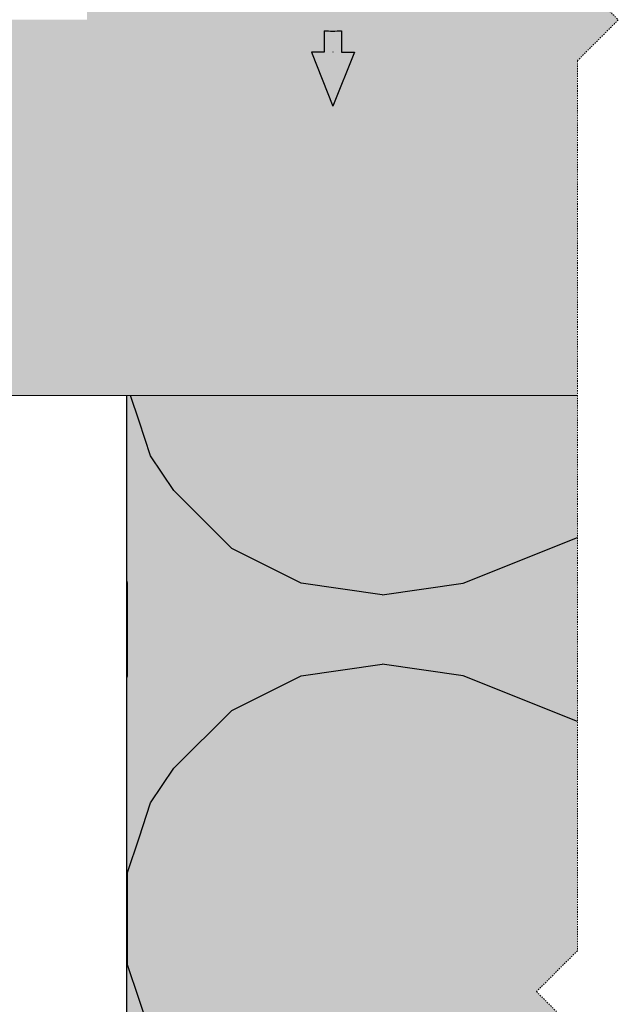
# Model space of a CAD drawing. Units: inches. Extents: x -8427 to 8781, y 20182 to 22423.
# Drawn here: x -5082 to -5030, y 21736 to 21822 of the extents above; entities that cross this region are included whole.
import ezdxf

# ---------------------------------------------------------------- set-up
doc = ezdxf.new("R2010")
doc.units = ezdxf.units.IN
doc.header["$LTSCALE"] = 0.25
doc.header["$MEASUREMENT"] = 0
doc.linetypes.add('DASHDOT', pattern=[1, 0.5, -0.25, 0, -0.25])
doc.layers.add('Etex-Framing brackets + fixings', color=7, linetype='Continuous', lineweight=13)
doc.layers.add('Etex-Systemlines-Centerlines', color=252, linetype='DASHDOT', lineweight=13)
doc.layers.add('Etex-Insulation', color=252, linetype='Continuous')
doc.layers.add('Etex-Text-annotations', color=7, linetype='Continuous')
doc.layers.add('Etex-Solid Hatch insulation', color=7, linetype='Continuous', true_color=0xffffeb)
doc.layers.add('Etex-Solid Hatch metal framing', color=7, linetype='Continuous', true_color=0xc7c8ca)

msp = doc.modelspace()

# ---------------------------------------------------------------- hatches: boundary and pattern name
at = {"layer": 'Etex-Insulation', "ltscale": 100}
h = msp.add_hatch(dxfattribs=at)
h.set_pattern_fill('H1INSUN1', color=256, angle=90, pattern_type=2)
h.set_pattern_definition([(157.3801346, (-5111.916006281481, 21601.73052704828), (-100.0000003076923, 3.150356753151361e-06), [26, -1274]), (157.3801346, (-5111.916006281481, 21701.73052704828), (-100.0000003076923, 3.150356753151361e-06), [26, -1274]), (157.3801346, (-5111.916006281481, 21801.73052704828), (-100.0000003076923, 3.150356753151361e-06), [26, -1274]), (157.3801346, (-5111.916006281481, 21901.73052704828), (-100.0000003076923, 3.150356753151361e-06), [26, -1274]), (157.3801346, (-5111.916006281481, 22001.73052704828), (-100.0000003076923, 3.150356753151361e-06), [26, -1274]), (202.2490234, (-5111.916006281481, 21685.73052704828), (-99.99999827928441, -2.382412021533976e-06), [23.7697277, -2353.203125]), (202.2490234, (-5111.916006281481, 21785.73052704828), (-99.99999827928441, -2.382412021533976e-06), [23.7697277, -2353.203125]), (202.2490234, (-5111.916006281481, 21885.73052704828), (-99.99999827928441, -2.382412021533976e-06), [23.7697277, -2353.203125]), (202.2490234, (-5111.916006281481, 21985.73052704828), (-99.99999827928441, -2.382412021533976e-06), [23.7697277, -2353.203125]), (202.2490234, (-5111.916006281481, 22085.73052704828), (-99.99999827928441, -2.382412021533976e-06), [23.7697277, -2353.203125]), (202.2490234, (-5111.916006281481, 22185.73052704828), (-99.99999827928441, -2.382412021533976e-06), [23.7697277, -2353.203125]), (202.2490234, (-5111.916006281481, 22285.73052704828), (-99.99999827928441, -2.382412021533976e-06), [23.7697277, -2353.203125]), (202.2490234, (-5111.916006281481, 22385.73052704828), (-99.99999827928441, -2.382412021533976e-06), [23.7697277, -2353.203125]), (202.2490234, (-5111.916006281481, 22485.73052704828), (-99.99999827928441, -2.382412021533976e-06), [23.7697277, -2353.203125]), (337.7509918, (-5133.916006281481, 21660.73052704828), (-99.99999961291516, -7.070251173063237e-06), [23.7697277, -2353.203125]), (337.7509918, (-5133.916006281481, 21760.73052704828), (-99.99999961291516, -7.070251173063237e-06), [23.7697277, -2353.203125]), (337.7509918, (-5133.916006281481, 21860.73052704828), (-99.99999961291516, -7.070251173063237e-06), [23.7697277, -2353.203125]), (337.7509918, (-5133.916006281481, 21960.73052704828), (-99.99999961291516, -7.070251173063237e-06), [23.7697277, -2353.203125]), (337.7509918, (-5133.916006281481, 22060.73052704828), (-99.99999961291516, -7.070251173063237e-06), [23.7697277, -2353.203125]), (337.7509918, (-5133.916006281481, 22160.73052704828), (-99.99999961291516, -7.070251173063237e-06), [23.7697277, -2353.203125]), (337.7509918, (-5133.916006281481, 22260.73052704828), (-99.99999961291516, -7.070251173063237e-06), [23.7697277, -2353.203125]), (337.7509918, (-5133.916006281481, 22360.73052704828), (-99.99999961291516, -7.070251173063237e-06), [23.7697277, -2353.203125]), (337.7509918, (-5133.916006281481, 22460.73052704828), (-99.99999961291516, -7.070251173063237e-06), [23.7697277, -2353.203125]), (22.61986540000001, (-5135.916006281481, 21625.73052704828), (-100.0000003076923, -3.150356740904893e-06), [26, -1274]), (22.61986540000001, (-5135.916006281481, 21725.73052704828), (-100.0000003076923, -3.150356740904893e-06), [26, -1274]), (22.61986540000001, (-5135.916006281481, 21825.73052704828), (-100.0000003076923, -3.150356740904893e-06), [26, -1274]), (22.61986540000001, (-5135.916006281481, 21925.73052704828), (-100.0000003076923, -3.150356740904893e-06), [26, -1274]), (22.61986540000001, (-5135.916006281481, 22025.73052704828), (-100.0000003076923, -3.150356740904893e-06), [26, -1274]), (171.8698959, (-5094.916006281481, 21596.73052704828), (-99.9999996624911, 4.942118802104066e-06), [7.07106781, -700.03570557]), (158.1985931, (-5101.916006281481, 21597.73052704828), (-100.0000011859525, -9.858241024448335e-07), [10.7703295, -527.7461548]), (158.1985931, (-5101.916006281481, 21697.73052704828), (-100.0000011859525, -9.858241024448335e-07), [10.7703295, -527.7461548]), (21.80140689999999, (-5111.916006281481, 21635.73052704828), (-100.0000011859525, 9.858241146913015e-07), [10.7703295, -527.7461548]), (21.80140689999999, (-5111.916006281481, 21735.73052704828), (-100.0000011859525, 9.858241146913015e-07), [10.7703295, -527.7461548]), (8.130104099999993, (-5101.916006281481, 21639.73052704828), (-99.9999996624911, -4.942118789857598e-06), [7.071067809999997, -700.0357055699997]), (8.130104099999993, (-5094.916006281481, 21596.73052704828), (-99.9999996624911, -4.942118789857598e-06), [7.071067809999997, -700.0357055699997]), (26.56504820000001, (-5087.916006281481, 21597.73052704828), (-99.99999760741673, 1.752436474062112e-06), [6.7082038, -216.8985901]), (45, (-5081.916006281481, 21600.73052704828), (-99.9999999736182, 6.123233994121347e-15), [7.07106781, -134.350296]), (56.3099327, (-5076.916006281481, 21605.73052704828), (-99.99999643704999, -3.583935247336224e-06), [3.6055512, -356.949585]), (56.3099327, (-5076.916006281481, 21705.73052704828), (-99.99999643704999, -3.583935247336224e-06), [3.6055512, -356.949585]), (56.3099327, (-5076.916006281481, 21805.73052704828), (-99.99999643704999, -3.583935247336224e-06), [3.6055512, -356.949585]), (71.56505200000001, (-5074.916006281481, 21608.73052704828), (-100.0000017971737, -2.029815862999229e-07), [3.162277699999999, -313.0654907199998]), (71.56505200000001, (-5074.916006281481, 21708.73052704828), (-100.0000017971737, -2.029815862999229e-07), [3.162277699999999, -313.0654907199998]), (71.56505200000001, (-5074.916006281481, 21808.73052704828), (-100.0000017971737, -2.029815862999229e-07), [3.162277699999999, -313.0654907199998]), (71.56505200000001, (-5073.916006281481, 21611.73052704828), (-100.0000017971737, -2.029815862999229e-07), [3.162277699999999, -313.0654907199998]), (71.56505200000001, (-5073.916006281481, 21711.73052704828), (-100.0000017971737, -2.029815862999229e-07), [3.162277699999999, -313.0654907199998]), (71.56505200000001, (-5073.916006281481, 21811.73052704828), (-100.0000017971737, -2.029815862999229e-07), [3.162277699999999, -313.0654907199998]), (90, (-5072.916006281481, 21614.73052704828), (-100, 6.123233995736766e-15), [8, -92]), (108.434948, (-5072.916006281481, 21622.73052704828), (-100.0000017971737, 2.029815985463912e-07), [3.1622777, -313.06549072]), (108.434948, (-5072.916006281481, 21722.73052704828), (-100.0000017971737, 2.029815985463912e-07), [3.1622777, -313.06549072]), (108.434948, (-5072.916006281481, 21822.73052704828), (-100.0000017971737, 2.029815985463912e-07), [3.1622777, -313.06549072]), (108.434948, (-5073.916006281481, 21625.73052704828), (-100.0000017971737, 2.029815985463912e-07), [3.1622777, -313.06549072]), (108.434948, (-5073.916006281481, 21725.73052704828), (-100.0000017971737, 2.029815985463912e-07), [3.1622777, -313.06549072]), (108.434948, (-5073.916006281481, 21825.73052704828), (-100.0000017971737, 2.029815985463912e-07), [3.1622777, -313.06549072]), (123.6900673, (-5074.916006281481, 21628.73052704828), (-99.99999643704999, 3.583935259582692e-06), [3.6055512, -356.949585]), (123.6900673, (-5074.916006281481, 21728.73052704828), (-99.99999643704999, 3.583935259582692e-06), [3.6055512, -356.949585]), (123.6900673, (-5074.916006281481, 21828.73052704828), (-99.99999643704999, 3.583935259582692e-06), [3.6055512, -356.949585]), (135, (-5076.916006281481, 21631.73052704828), (-99.9999999736182, 6.123233994121347e-15), [7.07106781, -134.350296]), (153.4349518, (-5081.916006281481, 21636.73052704828), (-99.99999760741673, -1.752436461815644e-06), [6.7082038, -216.8985901]), (171.8698959, (-5087.916006281481, 21639.73052704828), (-99.9999996624911, 4.942118802104066e-06), [7.07106781, -700.03570557]), (171.8698959, (-5094.916006281481, 21646.73052704828), (-99.9999996624911, 4.942118802104066e-06), [7.07106781, -700.03570557]), (158.1985931, (-5101.916006281481, 21647.73052704828), (-100.0000011859525, -9.858241024448335e-07), [10.7703295, -527.7461548]), (158.1985931, (-5101.916006281481, 21747.73052704828), (-100.0000011859525, -9.858241024448335e-07), [10.7703295, -527.7461548]), (21.80140689999999, (-5111.916006281481, 21685.73052704828), (-100.0000011859525, 9.858241146913015e-07), [10.7703295, -527.7461548]), (21.80140689999999, (-5111.916006281481, 21785.73052704828), (-100.0000011859525, 9.858241146913015e-07), [10.7703295, -527.7461548]), (8.130104099999993, (-5101.916006281481, 21689.73052704828), (-99.9999996624911, -4.942118789857598e-06), [7.071067809999997, -700.0357055699997]), (8.130104099999993, (-5094.916006281481, 21646.73052704828), (-99.9999996624911, -4.942118789857598e-06), [7.071067809999997, -700.0357055699997]), (26.56504820000001, (-5087.916006281481, 21647.73052704828), (-99.99999760741673, 1.752436474062112e-06), [6.7082038, -216.8985901]), (45, (-5081.916006281481, 21650.73052704828), (-99.9999999736182, 6.123233994121347e-15), [7.07106781, -134.350296]), (56.3099327, (-5076.916006281481, 21655.73052704828), (-99.99999643704999, -3.583935247336224e-06), [3.6055512, -356.949585]), (56.3099327, (-5076.916006281481, 21755.73052704828), (-99.99999643704999, -3.583935247336224e-06), [3.6055512, -356.949585]), (56.3099327, (-5076.916006281481, 21855.73052704828), (-99.99999643704999, -3.583935247336224e-06), [3.6055512, -356.949585]), (71.56505200000001, (-5074.916006281481, 21658.73052704828), (-100.0000017971737, -2.029815862999229e-07), [3.162277699999999, -313.0654907199998]), (71.56505200000001, (-5074.916006281481, 21758.73052704828), (-100.0000017971737, -2.029815862999229e-07), [3.162277699999999, -313.0654907199998]), (71.56505200000001, (-5074.916006281481, 21858.73052704828), (-100.0000017971737, -2.029815862999229e-07), [3.162277699999999, -313.0654907199998]), (71.56505200000001, (-5073.916006281481, 21661.73052704828), (-100.0000017971737, -2.029815862999229e-07), [3.162277699999999, -313.0654907199998]), (71.56505200000001, (-5073.916006281481, 21761.73052704828), (-100.0000017971737, -2.029815862999229e-07), [3.162277699999999, -313.0654907199998]), (71.56505200000001, (-5073.916006281481, 21861.73052704828), (-100.0000017971737, -2.029815862999229e-07), [3.162277699999999, -313.0654907199998]), (90, (-5072.916006281481, 21664.73052704828), (-100, 6.123233995736766e-15), [8, -92]), (108.434948, (-5072.916006281481, 21672.73052704828), (-100.0000017971737, 2.029815985463912e-07), [3.1622777, -313.06549072]), (108.434948, (-5072.916006281481, 21772.73052704828), (-100.0000017971737, 2.029815985463912e-07), [3.1622777, -313.06549072]), (108.434948, (-5072.916006281481, 21872.73052704828), (-100.0000017971737, 2.029815985463912e-07), [3.1622777, -313.06549072]), (108.434948, (-5073.916006281481, 21675.73052704828), (-100.0000017971737, 2.029815985463912e-07), [3.1622777, -313.06549072]), (108.434948, (-5073.916006281481, 21775.73052704828), (-100.0000017971737, 2.029815985463912e-07), [3.1622777, -313.06549072]), (108.434948, (-5073.916006281481, 21875.73052704828), (-100.0000017971737, 2.029815985463912e-07), [3.1622777, -313.06549072]), (123.6900673, (-5074.916006281481, 21678.73052704828), (-99.99999643704999, 3.583935259582692e-06), [3.6055512, -356.949585]), (123.6900673, (-5074.916006281481, 21778.73052704828), (-99.99999643704999, 3.583935259582692e-06), [3.6055512, -356.949585]), (123.6900673, (-5074.916006281481, 21878.73052704828), (-99.99999643704999, 3.583935259582692e-06), [3.6055512, -356.949585]), (135, (-5076.916006281481, 21681.73052704828), (-99.9999999736182, 6.123233994121347e-15), [7.07106781, -134.350296]), (153.4349518, (-5081.916006281481, 21686.73052704828), (-99.99999760741673, -1.752436461815644e-06), [6.7082038, -216.8985901]), (171.8698959, (-5087.916006281481, 21689.73052704828), (-99.9999996624911, 4.942118802104066e-06), [7.07106781, -700.03570557]), (171.8698959, (-5150.916006281481, 21621.73052704828), (-99.9999996624911, 4.942118802104066e-06), [7.07106781, -700.03570557]), (153.4349518, (-5157.916006281481, 21622.73052704828), (-99.99999760741673, -1.752436461815644e-06), [6.7082038, -216.8985901]), (135, (-5163.916006281481, 21625.73052704828), (-99.9999999736182, 6.123233994121347e-15), [7.07106781, -134.350296]), (123.6900673, (-5168.916006281481, 21630.73052704828), (-99.99999643704999, 3.583935259582692e-06), [3.6055512, -356.949585]), (123.6900673, (-5168.916006281481, 21730.73052704828), (-99.99999643704999, 3.583935259582692e-06), [3.6055512, -356.949585]), (123.6900673, (-5168.916006281481, 21830.73052704828), (-99.99999643704999, 3.583935259582692e-06), [3.6055512, -356.949585]), (108.434948, (-5170.916006281481, 21633.73052704828), (-100.0000017971737, 2.029815985463912e-07), [3.1622777, -313.06549072]), (108.434948, (-5170.916006281481, 21733.73052704828), (-100.0000017971737, 2.029815985463912e-07), [3.1622777, -313.06549072]), (108.434948, (-5170.916006281481, 21833.73052704828), (-100.0000017971737, 2.029815985463912e-07), [3.1622777, -313.06549072]), (108.434948, (-5171.916006281481, 21636.73052704828), (-100.0000017971737, 2.029815985463912e-07), [3.1622777, -313.06549072]), (108.434948, (-5171.916006281481, 21736.73052704828), (-100.0000017971737, 2.029815985463912e-07), [3.1622777, -313.06549072]), (108.434948, (-5171.916006281481, 21836.73052704828), (-100.0000017971737, 2.029815985463912e-07), [3.1622777, -313.06549072]), (90, (-5172.916006281481, 21639.73052704828), (-100, 6.123233995736766e-15), [8, -92]), (71.56505200000001, (-5172.916006281481, 21647.73052704828), (-100.0000017971737, -2.029815862999229e-07), [3.162277699999999, -313.0654907199998]), (71.56505200000001, (-5172.916006281481, 21747.73052704828), (-100.0000017971737, -2.029815862999229e-07), [3.162277699999999, -313.0654907199998]), (71.56505200000001, (-5172.916006281481, 21847.73052704828), (-100.0000017971737, -2.029815862999229e-07), [3.162277699999999, -313.0654907199998]), (71.56505200000001, (-5171.916006281481, 21650.73052704828), (-100.0000017971737, -2.029815862999229e-07), [3.162277699999999, -313.0654907199998]), (71.56505200000001, (-5171.916006281481, 21750.73052704828), (-100.0000017971737, -2.029815862999229e-07), [3.162277699999999, -313.0654907199998]), (71.56505200000001, (-5171.916006281481, 21850.73052704828), (-100.0000017971737, -2.029815862999229e-07), [3.162277699999999, -313.0654907199998]), (56.3099327, (-5170.916006281481, 21653.73052704828), (-99.99999643704999, -3.583935247336224e-06), [3.6055512, -356.949585]), (56.3099327, (-5170.916006281481, 21753.73052704828), (-99.99999643704999, -3.583935247336224e-06), [3.6055512, -356.949585]), (56.3099327, (-5170.916006281481, 21853.73052704828), (-99.99999643704999, -3.583935247336224e-06), [3.6055512, -356.949585]), (45, (-5168.916006281481, 21656.73052704828), (-99.9999999736182, 6.123233994121347e-15), [7.07106781, -134.350296]), (26.56504820000001, (-5163.916006281481, 21661.73052704828), (-99.99999760741673, 1.752436474062112e-06), [6.7082038, -216.8985901]), (8.130104099999993, (-5157.916006281481, 21664.73052704828), (-99.9999996624911, -4.942118789857598e-06), [7.071067809999997, -700.0357055699997]), (8.130104099999993, (-5150.916006281481, 21621.73052704828), (-99.9999996624911, -4.942118789857598e-06), [7.071067809999997, -700.0357055699997]), (20.5560455, (-5143.916006281481, 21622.73052704828), (-100.0000023019942, 1.254493915764731e-06), [8.5440035, -845.8563843000001]), (20.5560455, (-5143.916006281481, 21722.73052704828), (-100.0000023019942, 1.254493915764731e-06), [8.5440035, -845.8563843000001]), (20.5560455, (-5143.916006281481, 21822.73052704828), (-100.0000023019942, 1.254493915764731e-06), [8.5440035, -845.8563843000001]), (158.1985931, (-5133.916006281481, 21660.73052704828), (-100.0000011859525, -9.858241024448335e-07), [10.7703295, -527.7461548]), (158.1985931, (-5133.916006281481, 21760.73052704828), (-100.0000011859525, -9.858241024448335e-07), [10.7703295, -527.7461548]), (171.8698959, (-5143.916006281481, 21664.73052704828), (-99.9999996624911, 4.942118802104066e-06), [7.07106781, -700.03570557]), (90, (-5172.916006281481, 21593.73052704828), (-100, 6.123233995736766e-15), [4, -96]), (71.56505200000001, (-5172.916006281481, 21597.73052704828), (-100.0000017971737, -2.029815862999229e-07), [3.162277699999999, -313.0654907199998]), (71.56505200000001, (-5172.916006281481, 21697.73052704828), (-100.0000017971737, -2.029815862999229e-07), [3.162277699999999, -313.0654907199998]), (71.56505200000001, (-5172.916006281481, 21797.73052704828), (-100.0000017971737, -2.029815862999229e-07), [3.162277699999999, -313.0654907199998]), (71.56505200000001, (-5171.916006281481, 21600.73052704828), (-100.0000017971737, -2.029815862999229e-07), [3.162277699999999, -313.0654907199998]), (71.56505200000001, (-5171.916006281481, 21700.73052704828), (-100.0000017971737, -2.029815862999229e-07), [3.162277699999999, -313.0654907199998]), (71.56505200000001, (-5171.916006281481, 21800.73052704828), (-100.0000017971737, -2.029815862999229e-07), [3.162277699999999, -313.0654907199998]), (56.3099327, (-5170.916006281481, 21603.73052704828), (-99.99999643704999, -3.583935247336224e-06), [3.6055512, -356.949585]), (56.3099327, (-5170.916006281481, 21703.73052704828), (-99.99999643704999, -3.583935247336224e-06), [3.6055512, -356.949585]), (56.3099327, (-5170.916006281481, 21803.73052704828), (-99.99999643704999, -3.583935247336224e-06), [3.6055512, -356.949585]), (45, (-5168.916006281481, 21606.73052704828), (-99.9999999736182, 6.123233994121347e-15), [7.07106781, -134.350296]), (26.56504820000001, (-5163.916006281481, 21611.73052704828), (-99.99999760741673, 1.752436474062112e-06), [6.7082038, -216.8985901]), (8.130104099999993, (-5157.916006281481, 21614.73052704828), (-99.9999996624911, -4.942118789857598e-06), [7.071067809999997, -700.0357055699997]), (159.4439545, (-5135.916006281481, 21611.73052704828), (-100.0000023019942, -1.254493903518262e-06), [8.5440035, -845.8563843000001]), (159.4439545, (-5135.916006281481, 21711.73052704828), (-100.0000023019942, -1.254493903518262e-06), [8.5440035, -845.8563843000001]), (159.4439545, (-5135.916006281481, 21811.73052704828), (-100.0000023019942, -1.254493903518262e-06), [8.5440035, -845.8563843000001]), (171.8698959, (-5143.916006281481, 21614.73052704828), (-99.9999996624911, 4.942118802104066e-06), [7.07106781, -700.03570557]), (171.8698959, (-5150.916006281481, 21671.73052704828), (-99.9999996624911, 4.942118802104066e-06), [7.07106781, -700.03570557]), (153.4349518, (-5157.916006281481, 21672.73052704828), (-99.99999760741673, -1.752436461815644e-06), [6.7082038, -216.8985901]), (135, (-5163.916006281481, 21675.73052704828), (-99.9999999736182, 6.123233994121347e-15), [7.07106781, -134.350296]), (123.6900673, (-5168.916006281481, 21680.73052704828), (-99.99999643704999, 3.583935259582692e-06), [3.6055512, -356.949585]), (123.6900673, (-5168.916006281481, 21780.73052704828), (-99.99999643704999, 3.583935259582692e-06), [3.6055512, -356.949585]), (123.6900673, (-5168.916006281481, 21880.73052704828), (-99.99999643704999, 3.583935259582692e-06), [3.6055512, -356.949585]), (108.434948, (-5170.916006281481, 21683.73052704828), (-100.0000017971737, 2.029815985463912e-07), [3.1622777, -313.06549072]), (108.434948, (-5170.916006281481, 21783.73052704828), (-100.0000017971737, 2.029815985463912e-07), [3.1622777, -313.06549072]), (108.434948, (-5170.916006281481, 21883.73052704828), (-100.0000017971737, 2.029815985463912e-07), [3.1622777, -313.06549072]), (108.434948, (-5171.916006281481, 21686.73052704828), (-100.0000017971737, 2.029815985463912e-07), [3.1622777, -313.06549072]), (108.434948, (-5171.916006281481, 21786.73052704828), (-100.0000017971737, 2.029815985463912e-07), [3.1622777, -313.06549072]), (108.434948, (-5171.916006281481, 21886.73052704828), (-100.0000017971737, 2.029815985463912e-07), [3.1622777, -313.06549072]), (90, (-5172.916006281481, 21689.73052704828), (-100, 6.123233995736766e-15), [4, -96]), (8.130104099999993, (-5150.916006281481, 21671.73052704828), (-99.9999996624911, -4.942118789857598e-06), [7.071067809999997, -700.0357055699997]), (21.80140689999999, (-5143.916006281481, 21672.73052704828), (-100.0000011859525, 9.858241146913015e-07), [10.7703295, -527.7461548]), (21.80140689999999, (-5143.916006281481, 21772.73052704828), (-100.0000011859525, 9.858241146913015e-07), [10.7703295, -527.7461548])])
h.paths.add_polyline_path([(-5033.982939410493, 21869.01867697818), (-5033.982939410493, 21888.3179730593), (-5072.916006281481, 21888.3179730593), (-5072.916006281481, 21869.01867697818)])
h.paths.add_polyline_path([(-5072.916006281481, 21789.01867697818), (-5072.916006281481, 21694.28461716142), (-5033.982939410493, 21694.28461716143), (-5033.982939410493, 21726.88208447054), (-5030.447405504561, 21730.41761837648), (-5037.518473316424, 21737.48868618834), (-5033.982939410493, 21741.02422009428), (-5033.982939410493, 21789.01867697818)])
h.paths.add_polyline_path([(-5033.9829394105, 21596.15106636488), (-5033.9829394105, 21614.28461716142), (-5072.916006281481, 21614.28461716142), (-5072.916006281481, 21593.73052704828), (-5066.959933058937, 21599.68660027082), (-5063.424399153006, 21596.15106636488)])
at = {"layer": 'Etex-Solid Hatch insulation', "ltscale": 100}
h = msp.add_hatch(color=256, dxfattribs=at)
h.dxf.hatch_style = 1
h.paths.add_polyline_path([(-5033.982939410493, 21869.01867697818), (-5033.982939410493, 21888.3179730593), (-5072.916006281481, 21888.3179730593), (-5072.916006281481, 21869.01867697818)])
h.paths.add_polyline_path([(-5072.916006281481, 21789.01867697818), (-5072.916006281481, 21694.28461716142), (-5033.982939410493, 21694.28461716143), (-5033.982939410493, 21726.88208447054), (-5030.447405504561, 21730.41761837648), (-5037.518473316424, 21737.48868618834), (-5033.982939410493, 21741.02422009428), (-5033.982939410493, 21789.01867697818)])
h.paths.add_polyline_path([(-5033.9829394105, 21596.15106636488), (-5033.9829394105, 21614.28461716142), (-5072.916006281481, 21614.28461716142), (-5072.916006281481, 21593.73052704828), (-5066.959933058937, 21599.68660027082), (-5063.424399153006, 21596.15106636488)])
at = {"layer": 'Etex-Solid Hatch metal framing', "ltscale": 100}
h = msp.add_hatch(color=256, dxfattribs=at)
h.dxf.hatch_style = 1
h.set_gradient(color1=(199, 200, 202), tint=1, name='CYLINDER')
edge = h.paths.add_edge_path()
edge.add_line((-5033.982939410493, 21817.95731178155), (-5030.447405504561, 21821.49284568748))
edge.add_line((-5030.447405504561, 21821.49284568748), (-5037.518473316424, 21828.56391349935))
edge.add_line((-5037.518473316424, 21828.56391349935), (-5033.982939410493, 21832.09944740529))
edge.add_line((-5033.982939410493, 21832.09944740528), (-5033.982939410493, 21869.01867697819))
edge.add_line((-5033.982939410493, 21869.01867697818), (-5083.314982525302, 21869.01867697818))
edge.add_line((-5083.314982525302, 21869.01867697818), (-5083.366365889513, 21869.01867697818))
edge.add_line((-5083.366365889513, 21869.01867697818), (-5100.434781673528, 21869.01867697818))
edge.add_spline(control_points=[(-5100.434781673528, 21869.01867697818), (-5100.779815799822, 21867.61324422284), (-5102.782739923812, 21861.7699606454), (-5105.889229982207, 21852.67484460561), (-5097.016253056438, 21843.49461713945), (-5096.728649016066, 21836.51867697818)], knot_values=[0.2748090863839412, 0.2748090863839412, 0.2748090863839412, 0.2748090863839412, 0.587270123057746, 1.587270123057746, 2.312461036673805, 2.312461036673805, 2.312461036673805, 2.312461036673805], degree=3, periodic=0)
edge.add_line((-5096.728649016066, 21836.51867697818), (-5083.366365889513, 21836.51867697818))
edge.add_line((-5083.366365889513, 21836.51867697818), (-5076.346189979045, 21836.51867697818))
edge.add_line((-5076.346189979045, 21836.51867697818), (-5076.346189979045, 21835.02305199109))
edge.add_line((-5076.346189979045, 21835.02305199109), (-5075.918602981128, 21835.02305199109))
edge.add_arc((-5024.769311685905, 21829.02305199109), 51.50000000003899, 173.3095696415864, 186.6904303584136)
edge.add_line((-5075.918602981128, 21823.02305199109), (-5076.346189979045, 21823.02305199109))
edge.add_line((-5076.346189979045, 21823.02305199109), (-5076.346189979045, 21821.51867697819))
edge.add_line((-5076.346189979045, 21821.51867697818), (-5083.366365889513, 21821.51867697818))
edge.add_line((-5083.366365889513, 21821.51867697818), (-5118.846189979045, 21821.51867697818))
edge.add_arc((-5118.846189979045, 21818.76867697818), 2.75, 0, 90, ccw=False)
edge.add_line((-5116.096189979045, 21818.76867697818), (-5116.096189979045, 21815.45587357297))
edge.add_arc((-5118.846189979045, 21809.01867697818), 7, 0, 66.86760360070298, ccw=False)
edge.add_arc((-5118.846189979045, 21809.01867697818), 7.000000000000001, -66.86760360070298, 0, ccw=False)
edge.add_line((-5116.096189979045, 21802.5814803834), (-5116.096189979045, 21799.26867697819))
edge.add_arc((-5118.846189979045, 21799.26867697818), 2.75, -180, 0, ccw=False)
edge.add_line((-5121.596189979045, 21799.26867697818), (-5121.596189979045, 21802.58148038339))
edge.add_arc((-5118.846189979045, 21809.01867697818), 7.000000000000001, 180, 246.86760360070292, ccw=False)
edge.add_arc((-5118.846189979045, 21809.01867697818), 7, 113.13239639929711, 180, ccw=False)
edge.add_line((-5121.596189979045, 21815.45587357298), (-5121.596189979045, 21818.76867697819))
edge.add_arc((-5118.846189979045, 21818.76867697818), 2.75, 90, 180, ccw=False)
edge.add_line((-5118.846189979045, 21821.51867697818), (-5127.610646547986, 21821.51867697818))
edge.add_line((-5127.610646547986, 21821.51867697818), (-5127.610646547986, 21836.51867697818))
edge.add_line((-5127.610646547986, 21836.51867697818), (-5118.846189979045, 21836.51867697818))
edge.add_arc((-5118.846189979045, 21839.26867697818), 2.75, 180, 270, ccw=False)
edge.add_line((-5121.596189979045, 21839.26867697818), (-5121.596189979045, 21842.58148038339))
edge.add_arc((-5118.846189979045, 21849.01867697818), 7.000000000000001, 180, 246.86760360070292, ccw=False)
edge.add_arc((-5118.846189979045, 21849.01867697818), 6.999999999999999, 113.13239639929711, 180, ccw=False)
edge.add_line((-5121.596189979045, 21855.45587357298), (-5121.596189979045, 21858.76867697819))
edge.add_arc((-5118.846189979045, 21858.76867697818), 2.75, 0, 180, ccw=False)
edge.add_line((-5116.096189979045, 21858.76867697818), (-5116.096189979045, 21855.45587357297))
edge.add_arc((-5118.846189979045, 21849.01867697818), 6.999999999999999, 0, 66.86760360070298, ccw=False)
edge.add_arc((-5118.846189979045, 21849.01867697818), 7.000000000000001, -66.86760360070298, 0, ccw=False)
edge.add_line((-5116.096189979045, 21842.5814803834), (-5116.096189979045, 21839.26867697819))
edge.add_arc((-5118.846189979045, 21839.26867697818), 2.75, -90, 0, ccw=False)
edge.add_line((-5118.846189979045, 21836.51867697818), (-5099.082143424373, 21836.51867697818))
edge.add_spline(control_points=[(-5099.082143424373, 21836.51867697818), (-5099.301823014601, 21843.25918241516), (-5108.856825266277, 21852.84632396805), (-5105.252264025778, 21861.77056127132), (-5102.905183757965, 21867.56309445875), (-5102.476819022351, 21869.01867697818)], knot_values=[0.2874397296759068, 0.2874397296759068, 0.2874397296759068, 0.2874397296759068, 1, 2, 2.327995453094907, 2.327995453094907, 2.327995453094907, 2.327995453094907], degree=3, periodic=0)
edge.add_line((-5102.476819022351, 21869.01867697818), (-5128.846189979045, 21869.01867697818))
edge.add_line((-5128.846189979045, 21869.01867697818), (-5128.846189979045, 21811.21950276268))
edge.add_arc((-5129.641429224353, 21808.42117723549), 2.909128944104508, 57.24900592966111, 74.13570028650292, ccw=False)
edge.add_line((-5128.067622282313, 21810.86784086635), (-5128.500413532824, 21810.19501716472))
edge.add_arc((-5129.641429224353, 21808.42117723549), 2.109128944104693, -57.24900592950502, 57.24900592950502, ccw=False)
edge.add_line((-5128.500413532824, 21806.64733730625), (-5128.067622282313, 21805.97451360462))
edge.add_arc((-5129.641429224353, 21808.42117723549), 2.90912894410631, 285.86429971348724, 302.7509940703195, ccw=False)
edge.add_line((-5128.846189979045, 21805.62285170829), (-5128.846189979045, 21789.01867697818))
edge.add_line((-5128.846189979045, 21789.01867697818), (-5083.314982525302, 21789.01867697818))
edge.add_line((-5083.314982525302, 21789.01867697818), (-5033.982939410493, 21789.01867697818))
edge.add_line((-5033.982939410493, 21789.01867697818), (-5033.982939410493, 21817.95731178155))
edge = h.paths.add_edge_path()
edge.add_line((-5033.982939410493, 21694.28461716143), (-5083.314982525302, 21694.28461716142))
edge.add_line((-5083.314982525302, 21694.28461716142), (-5128.846189979045, 21694.28461716142))
edge.add_line((-5128.846189979045, 21694.28461716142), (-5128.846189979045, 21661.21950276268))
edge.add_arc((-5129.641429224353, 21658.42117723549), 2.909128944104508, 45.72744231567992, 74.13570028650292, ccw=False)
edge.add_line((-5127.610646547986, 21660.50419258223), (-5127.610646547986, 21661.78461716142))
edge.add_line((-5127.610646547986, 21661.78461716142), (-5118.846189979045, 21661.78461716142))
edge.add_arc((-5118.846189979045, 21664.53461716142), 2.75, 180, 270, ccw=False)
edge.add_line((-5121.596189979045, 21664.53461716142), (-5121.596189979045, 21667.84742056663))
edge.add_arc((-5118.846189979045, 21674.28461716142), 6.999999999999999, 180, 246.86760360070292, ccw=False)
edge.add_arc((-5118.846189979045, 21674.28461716142), 6.999999999999999, 113.13239639929711, 180, ccw=False)
edge.add_line((-5121.596189979045, 21680.72181375621), (-5121.596189979045, 21684.03461716142))
edge.add_arc((-5118.846189979045, 21684.03461716142), 2.75, 0, 180, ccw=False)
edge.add_line((-5116.096189979045, 21684.03461716142), (-5116.096189979045, 21680.72181375621))
edge.add_arc((-5118.846189979045, 21674.28461716142), 6.999999999999999, 0, 66.86760360070298, ccw=False)
edge.add_arc((-5118.846189979045, 21674.28461716142), 6.999999999999999, -66.86760360070298, 0, ccw=False)
edge.add_line((-5116.096189979045, 21667.84742056663), (-5116.096189979045, 21664.53461716142))
edge.add_arc((-5118.846189979045, 21664.53461716142), 2.75, -90, 0, ccw=False)
edge.add_line((-5118.846189979045, 21661.78461716142), (-5103.810627869567, 21661.78461716142))
edge.add_spline(control_points=[(-5103.810627869567, 21661.78461716142), (-5103.618638373842, 21662.46293977146), (-5103.392465642737, 21663.13543242107), (-5103.14725804835, 21663.80459028232)], knot_values=[0.8221802900887053, 0.8221802900887053, 0.8221802900887053, 0.8221802900887053, 0.9744735024966433, 0.9744735024966433, 0.9744735024966433, 0.9744735024966433], degree=3, periodic=0)
edge.add_spline(control_points=[(-5103.14725804835, 21663.80459028232), (-5102.839401147528, 21664.64471460977), (-5102.258276208075, 21666.08069743048), (-5101.677075917385, 21667.51573774128), (-5101.444962633755, 21668.11820443148)], knot_values=[0.493308174053223, 0.493308174053223, 0.493308174053223, 0.493308174053223, 0.6845115358580718, 0.8221802900887052, 0.8221802900887052, 0.8221802900887052, 0.8221802900887052], degree=3, periodic=0)
edge.add_spline(control_points=[(-5101.444962633755, 21668.11820443148), (-5101.029097099268, 21669.19761327967), (-5100.649126685665, 21670.28262750795), (-5100.369438789854, 21671.38423985399)], knot_values=[0.2466540870266116, 0.2466540870266116, 0.2466540870266116, 0.2466540870266116, 0.4933081740532231, 0.4933081740532231, 0.4933081740532231, 0.4933081740532231], degree=3, periodic=0)
edge.add_spline(control_points=[(-5100.369438789854, 21671.38423985399), (-5100.182980192654, 21672.11864808468), (-5100.041091603362, 21672.86043325658), (-5099.962850769214, 21673.61285247714)], knot_values=[0.08221802900887051, 0.08221802900887051, 0.08221802900887051, 0.08221802900887051, 0.2466540870266115, 0.2466540870266115, 0.2466540870266115, 0.2466540870266115], degree=3, periodic=0)
edge.add_spline(control_points=[(-5099.962850769214, 21673.61285247714), (-5099.923730352133, 21673.98906208742), (-5099.900521873842, 21674.36793020987), (-5099.895610052739, 21674.74986398292)], knot_values=[0, 0, 0, 0, 0.08221802900887051, 0.08221802900887051, 0.08221802900887051, 0.08221802900887051], degree=3, periodic=0)
edge.add_line((-5099.895610052739, 21674.74986398292), (-5104.229779084311, 21673.39830226656))
edge.add_line((-5104.229779084311, 21673.39830226656), (-5098.970518010796, 21681.18144468505))
edge.add_line((-5098.970518010796, 21681.18144468506), (-5094.161156615668, 21673.06727165433))
edge.add_line((-5094.161156615668, 21673.06727165433), (-5098.019095013358, 21674.56529042898))
edge.add_spline(control_points=[(-5098.019095013366, 21674.56529042899), (-5098.000127617914, 21671.78947849829), (-5099.445964320967, 21667.57472389448), (-5100.890749143979, 21663.35219672286), (-5101.258434458232, 21661.78461716142)], knot_values=[1.653162914422309, 1.653162914422309, 1.653162914422309, 1.653162914422309, 2.253533308424223, 2.600370394001914, 2.600370394001914, 2.600370394001914, 2.600370394001914], degree=3, periodic=0)
edge.add_line((-5101.258434458232, 21661.78461716142), (-5076.346189979045, 21661.78461716142))
edge.add_line((-5076.346189979045, 21661.78461716142), (-5076.346189979045, 21660.28899217433))
edge.add_line((-5076.346189979045, 21660.28899217433), (-5075.918602981128, 21660.28899217433))
edge.add_arc((-5024.769311685905, 21654.28899217432), 51.50000000003899, 173.3095696415864, 186.6904303584136)
edge.add_line((-5075.918602981128, 21648.28899217432), (-5076.346189979045, 21648.28899217432))
edge.add_line((-5076.346189979045, 21648.28899217432), (-5076.346189979045, 21646.78461716142))
edge.add_line((-5076.346189979045, 21646.78461716142), (-5097.244751200033, 21646.78461716142))
edge.add_spline(control_points=[(-5097.244751200011, 21646.78461716137), (-5095.125312100547, 21642.74557044205), (-5093.511863660173, 21637.39254954623), (-5096.281670387816, 21628.70325395183)], knot_values=[0, 0, 0, 0, 0.6464067317512793, 0.6464067317512793, 0.6464067317512793, 0.6464067317512793], degree=3, periodic=0)
edge.add_line((-5096.281670387816, 21628.70325395182), (-5099.138501549718, 21628.47485767703))
edge.add_spline(control_points=[(-5099.138501549718, 21628.47485767703), (-5098.92064918928, 21629.01422045433), (-5098.723264988857, 21629.54121851136), (-5098.545209529566, 21630.05631046806)], knot_values=[2.589867913779421, 2.589867913779421, 2.589867913779421, 2.589867913779421, 2.630976928283856, 2.630976928283856, 2.630976928283856, 2.630976928283856], degree=3, periodic=0)
edge.add_spline(control_points=[(-5098.545209529566, 21630.05631046806), (-5098.189098610983, 21631.08649438147), (-5097.910302656917, 21632.0690538936), (-5097.699706316282, 21633.00765796417)], knot_values=[2.507649884770551, 2.507649884770551, 2.507649884770551, 2.507649884770551, 2.589867913779421, 2.589867913779421, 2.589867913779421, 2.589867913779421], degree=3, periodic=0)
edge.add_spline(control_points=[(-5097.699706316282, 21633.00765796417), (-5097.489109975646, 21633.94626203474), (-5097.346713248433, 21634.84091066374), (-5097.263400783548, 21635.69527281088)], knot_values=[2.42543185576168, 2.42543185576168, 2.42543185576168, 2.42543185576168, 2.507649884770551, 2.507649884770551, 2.507649884770551, 2.507649884770551], degree=3, periodic=0)
edge.add_spline(control_points=[(-5097.263400783548, 21635.69527281088), (-5097.180088318662, 21636.54963495803), (-5097.155860116105, 21637.36371062331), (-5097.181600824781, 21638.14116876644)], knot_values=[2.34321382675281, 2.34321382675281, 2.34321382675281, 2.34321382675281, 2.42543185576168, 2.42543185576168, 2.42543185576168, 2.42543185576168], degree=3, periodic=0)
edge.add_spline(control_points=[(-5097.181600824781, 21638.14116876644), (-5097.207341533456, 21638.91862690957), (-5097.283051153358, 21639.65946753055), (-5097.399614333397, 21640.36735958908)], knot_values=[2.260995797743939, 2.260995797743939, 2.260995797743939, 2.260995797743939, 2.34321382675281, 2.34321382675281, 2.34321382675281, 2.34321382675281], degree=3, periodic=0)
edge.add_spline(control_points=[(-5097.399614333397, 21640.36735958908), (-5097.516177513429, 21641.0752516476), (-5097.6735942536, 21641.75019514368), (-5097.862749202806, 21642.39585903701)], knot_values=[2.178777768735069, 2.178777768735069, 2.178777768735069, 2.178777768735069, 2.260995797743939, 2.260995797743939, 2.260995797743939, 2.260995797743939], degree=3, periodic=0)
edge.add_spline(control_points=[(-5097.862749202806, 21642.39585903701), (-5098.14648162662, 21643.36435487702), (-5098.501625020766, 21644.26697161085), (-5098.897415075302, 21645.11609197752)], knot_values=[2.055450725221762, 2.055450725221762, 2.055450725221762, 2.055450725221762, 2.178777768735068, 2.178777768735068, 2.178777768735068, 2.178777768735068], degree=3, periodic=0)
edge.add_spline(control_points=[(-5098.897415075302, 21645.11609197752), (-5099.167671958905, 21645.69589589496), (-5099.456880563059, 21646.25075684805), (-5099.755246374898, 21646.78461716142)], knot_values=[1.971239456993777, 1.971239456993777, 1.971239456993777, 1.971239456993777, 2.055450725221762, 2.055450725221762, 2.055450725221762, 2.055450725221762], degree=3, periodic=0)
edge.add_line((-5099.755246374898, 21646.78461716142), (-5118.846189979045, 21646.78461716142))
edge.add_arc((-5118.846189979045, 21644.03461716142), 2.75, 0, 90, ccw=False)
edge.add_line((-5116.096189979045, 21644.03461716142), (-5116.096189979045, 21640.72181375621))
edge.add_arc((-5118.846189979045, 21634.28461716142), 6.999999999999999, 0, 66.86760360070298, ccw=False)
edge.add_arc((-5118.846189979045, 21634.28461716142), 6.999999999999999, -66.86760360070298, 0, ccw=False)
edge.add_line((-5116.096189979045, 21627.84742056663), (-5116.096189979045, 21624.53461716142))
edge.add_arc((-5118.846189979045, 21624.53461716142), 2.75, -180, 0, ccw=False)
edge.add_line((-5121.596189979045, 21624.53461716142), (-5121.596189979045, 21627.84742056663))
edge.add_arc((-5118.846189979045, 21634.28461716142), 6.999999999999999, 180, 246.86760360070292, ccw=False)
edge.add_arc((-5118.846189979045, 21634.28461716142), 6.999999999999999, 113.13239639929711, 180, ccw=False)
edge.add_line((-5121.596189979045, 21640.72181375621), (-5121.596189979045, 21644.03461716142))
edge.add_arc((-5118.846189979045, 21644.03461716142), 2.75, 90, 180, ccw=False)
edge.add_line((-5118.846189979045, 21646.78461716142), (-5127.610646547986, 21646.78461716142))
edge.add_line((-5127.610646547986, 21646.78461716142), (-5127.610646547979, 21656.33816188874))
edge.add_arc((-5129.641429224353, 21658.42117723549), 2.90912894410631, 285.86429971348724, 314.27255768443524, ccw=False)
edge.add_line((-5128.846189979045, 21655.62285170829), (-5128.846189979045, 21630.88879189152))
edge.add_line((-5128.846189979045, 21630.88879189152), (-5128.846189979045, 21614.28461716142))
edge.add_line((-5128.846189979045, 21614.28461716142), (-5083.314982525302, 21614.28461716142))
edge.add_line((-5083.314982525302, 21614.28461716142), (-5033.9829394105, 21614.28461716142))
edge.add_line((-5033.9829394105, 21614.28461716142), (-5033.9829394105, 21635.80685715954))
edge.add_line((-5033.9829394105, 21635.80685715954), (-5030.447405504561, 21639.34239106547))
edge.add_line((-5030.447405504561, 21639.34239106547), (-5037.518473316431, 21646.41345887734))
edge.add_line((-5037.518473316431, 21646.41345887734), (-5033.982939410493, 21649.94899278328))
edge.add_line((-5033.982939410493, 21649.94899278327), (-5033.982939410493, 21694.28461716143))
at = {"layer": 'Etex-Text-annotations', "ltscale": 100}
h = msp.add_hatch(color=3, dxfattribs=at)
h.dxf.hatch_style = 1
h.paths.add_polyline_path([(-5062.626125548213, 21829.02086448464, 1), (-5047.626125548213, 21829.02086448464, 1)])
h.paths.add_polyline_path([(-5049.126125548213, 21829.02086448464, -1), (-5061.126125548213, 21829.02086448464, -1)], flags=16)
h.paths.add_polyline_path([(-5056.969185960206, 21839.33335965559), (-5055.8626132842, 21839.33335965559), (-5055.865030438359, 21837.48868708335, -0.04420385208296957), (-5054.365031726094, 21837.48672157024), (-5054.362611996443, 21839.33335965559), (-5053.24375487406, 21839.33335965559), (-5055.106470417133, 21844.02085160716)])
h.paths.add_polyline_path([(-5055.106470417133, 21814.02087736212), (-5053.24375487406, 21818.70836931369), (-5054.362611996443, 21818.70836931369), (-5054.365031726094, 21820.55500739903, -0.04420385208318257), (-5055.865030438366, 21820.55304188592), (-5055.8626132842, 21818.70836931369), (-5056.969185960206, 21818.70836931369)])

# ---------------------------------------------------------------- linework, layer by layer
at = {"layer": 'Etex-Framing brackets + fixings'}
msp.add_line((-5033.982939410493, 21789.01867697818), (-5083.314982525302, 21789.01867697818), dxfattribs=at)
at = {"layer": 'Etex-Insulation', "ltscale": 0.25, "transparency": 33554687}
msp.add_lwpolyline([(-5072.916006281481, 21694.28461716142), (-5072.916006281481, 21789.01867697818)], dxfattribs=at)
at = {"layer": 'Etex-Systemlines-Centerlines'}
for p, q in [((-5037.518473316424, 21828.56391349935), (-5030.447405504561, 21821.49284568748)), ((-5030.447405504561, 21821.49284568748), (-5033.982939410493, 21817.95731178155)), ((-5033.982939410493, 21817.95731178155), (-5033.982939410493, 21741.02422009428)), ((-5033.982939410493, 21741.02422009428), (-5037.518473316424, 21737.48868618834)), ((-5037.518473316424, 21737.48868618834), (-5030.447405504561, 21730.41761837648))]:
    msp.add_line(p, q, dxfattribs=at)
at = {"layer": 'Etex-Text-annotations', "ltscale": 100}
for p, q in [((-5055.865030438366, 21820.55304188592), (-5055.8626132842, 21818.70836931369)), ((-5054.365031726094, 21820.55500739903), (-5054.362611996443, 21818.70836931369)), ((-5055.8626132842, 21818.70836931369), (-5056.969185960206, 21818.70836931369)), ((-5056.969185960206, 21818.70836931369), (-5055.106470417133, 21814.02087736212)), ((-5055.11875487406, 21818.70836931369), (-5055.112612640314, 21818.70836931369)), ((-5055.094185960206, 21818.70836931369), (-5055.112612640314, 21818.70836931369)), ((-5053.24375487406, 21818.70836931369), (-5055.106470417133, 21814.02087736212)), ((-5054.362611996443, 21818.70836931369), (-5053.24375487406, 21818.70836931369))]:
    msp.add_line(p, q, dxfattribs=at)
msp.add_arc((-5055.126125548213, 21829.02086448464), 8.5, 265.0129841272075, 275.1371700559131, dxfattribs=at)

doc.saveas('drawing.dxf')
